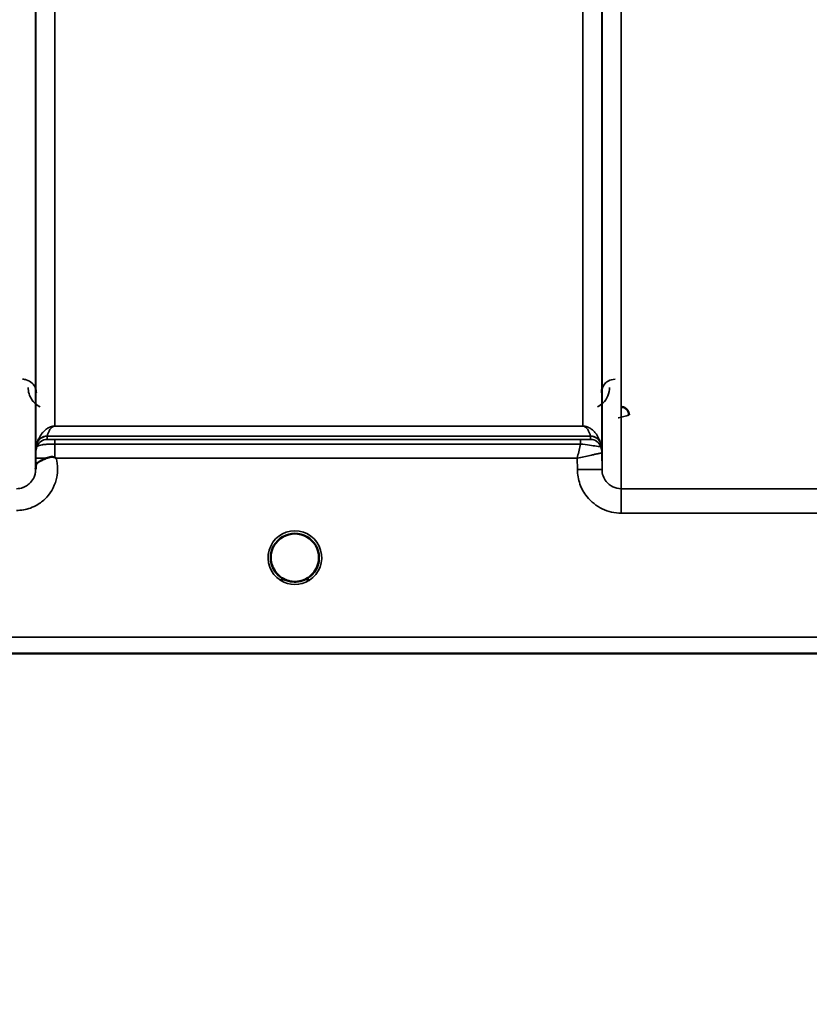
# Model space of a CAD drawing. Units: millimetres. Extents: x 0 to 9900, y 0 to 7000.
# Drawn here: x 3706 to 3850, y 4070 to 4250 of the extents above; entities that cross this region are included whole.
import ezdxf

# ---------------------------------------------------------------- set-up
doc = ezdxf.new("R2010")
doc.units = ezdxf.units.MM
doc.header["$LTSCALE"] = 33.333333
for name, color, linetype, lineweight in [('Dimension (ISO)', 7, 'Continuous', 25), ('Visible (ISO)', 7, 'Continuous', 50), ('Visible Narrow (ISO)', 7, 'Continuous', 35)]:
    doc.layers.add(name, color=color, linetype=linetype, lineweight=lineweight)
doc.styles.add('Note Text (ISO)', font='tahoma.ttf')
doc.dimstyles.new('TRICEL', dxfattribs={"dimscale": 33.333333, "dimtxt": 3.5, "dimasz": 1.2, "dimexe": 3.175, "dimexo": 2, "dimgap": 0.15, "dimtad": 1, "dimdec": 0, "dimlfac": 0.1, "dimrnd": 1e-08, "dimzin": 0, "dimdsep": 46, "dimtxsty": 'Note Text (ISO)', "dimblk": 'Filled-1', "dimcen": 0.09, "dimdle": 10, "dimclrd": 256, "dimclre": 256, "dimclrt": 256, "dimadec": 0, "dimazin": 0, "dimtfac": 0.2, "dimtdec": 0, "dimtmove": 0, "dimatfit": 3, "dimfxl": 1, "dimtolj": 1, "dimtzin": 0, "dimlwd": -1, "dimlwe": -1, "dimarcsym": 0})

# ---------------------------------------------------------------- blocks, each defined once
blk = doc.blocks.new('Filled-1')
at = {"color": 0}
for p, q in [((0, 0), (-1, 0.25)), ((-1, 0.25), (-1, -0.25)), ((-1, 0), (0, 0)), ((-1, -0.25), (0, 0))]:
    blk.add_line(p, q, dxfattribs=at)
at = {"color": 0, "flags": 128}
blk.add_lwpolyline([(-1, -0.25), (0, 0), (-1, 0.25), (-1, -0.25)], dxfattribs=at)
at = {"color": 0}
blk.add_solid([(-1, -0.25), (0, 0), (-1, 0.25), (-1, -0.25)], dxfattribs=at)
blk = doc.blocks.new('*D10')
at = {"layer": 'Defpoints', "color": 0, "transparency": 16777216}
for p in [(1189.31, 4953.91), (5799.21, 4953.91), (5799.21, 3816.23)]:
    blk.add_point(p, dxfattribs=at)
at = {"layer": 'Dimension (ISO)', "transparency": 16777216}
for p, q in [((1189.31, 4887.24), (1189.31, 3710.39)), ((5799.21, 4887.24), (5799.21, 3710.39)), ((1229.31, 3816.23), (5759.21, 3816.23))]:
    blk.add_line(p, q, dxfattribs=at)
at = {"layer": 'Dimension (ISO)', "transparency": 16777216, "xscale": 40.0000015894572, "yscale": 40.0000015894572, "zscale": 40.0000015894572, "rotation": 180}
blk.add_blockref('Filled-1', (1189.31, 3816.23), dxfattribs=at)
at = {"layer": 'Dimension (ISO)', "transparency": 16777216, "xscale": 40.0000015894572, "yscale": 40.0000015894572, "zscale": 40.0000015894572}
blk.add_blockref('Filled-1', (5799.21, 3816.23), dxfattribs=at)
at = {"layer": 'Dimension (ISO)', "transparency": 16777216, "insert": (3370.93, 3942.52), "char_height": 116.667, "attachment_point": 1, "style": 'Note Text (ISO)'}
blk.add_mtext('\\A1;461', dxfattribs=at)

msp = doc.modelspace()

# ---------------------------------------------------------------- linework, layer by layer
at = {"layer": 'Visible (ISO)'}
for p, q in [((3760.77, 4151.42), (3760.77, 4151.43)), ((3760.77, 4151.4), (3760.77, 4151.42)), ((3497.21, 4133.91), (3933.86, 4133.91))]:
    msp.add_line(p, q, dxfattribs=at)
for start, end in [(237.4527, 237.4602), (237.4537, 237.4612), (302.5462, 302.5474), (302.5452, 302.5464)]:
    msp.add_arc((3756.37, 4151.41), 4.9, start, end, dxfattribs=at)
for centre, major_axis, ratio, start_param, end_param in [((3756.37, 4151.4), (4.4, 0), 0.999999, 0, 3.141593), ((3756.37, 4151.41), (0, -4.4), 0.99988, 4.93688, 5.24449), ((3756.37, 4151.41), (0, -4.4), 0.99988, 1.120864, 1.570796), ((3756.37, 4151.46), (0, 4.4), 0.999953, 4.706288, 4.708103), ((3756.37, 4151.41), (0, 4.4), 0.99988, 4.712389, 4.715149), ((3756.37, 4151.41), (4.29, -0.98), 0.999981, 4.712389, 5.162535), ((3756.37, 4151.4), (-4.29, -0.98), 0.999979, 1.120651, 1.570796)]:
    msp.add_ellipse(centre, major_axis=major_axis, ratio=ratio, start_param=start_param, end_param=end_param, dxfattribs=at)
for points, knots in [([(3817.38, 4177.44), (3817.38, 4177.44), (3817.38, 4177.44), (3817.38, 4177.63), (3817.34, 4177.81), (3817.22, 4178.11), (3817.13, 4178.29), (3816.82, 4178.6), (3816.66, 4178.72), (3816.39, 4178.83), (3816.29, 4178.87), (3816.09, 4178.91), (3815.99, 4178.92), (3815.88, 4178.92)], [-0.3020857, -0.3020857, -0.3020857, -0.3020857, -0.3010368, -0.3010368, -0.1978631, -0.1978631, -0.1218049, -0.1218049, -0.0618687, -0.0618687, -0.0308569, -0.0308569, -0.000001, -0.000001, -0.000001, -0.000001]), ([(3709.07, 4167.93), (3709.07, 4168.02), (3709.08, 4168.11), (3709.09, 4168.19), (3709.12, 4168.33), (3709.17, 4168.46), (3709.29, 4168.59), (3709.43, 4168.76), (3709.65, 4168.91), (3709.96, 4169.08), (3710.05, 4169.13), (3710.15, 4169.18), (3710.26, 4169.23), (3710.48, 4169.33), (3710.72, 4169.44), (3710.99, 4169.55)], [0.0000077, 0.0000077, 0.0000077, 0.0000077, 0.0392526, 0.0392526, 0.0392526, 0.1054814, 0.1054814, 0.1054814, 0.1883671, 0.1883671, 0.1883671, 0.2133603, 0.2133603, 0.2133603, 0.2655393, 0.2655393, 0.2655393, 0.2655393]), ([(3710.99, 4169.55), (3711.3, 4169.68), (3711.61, 4169.76), (3712.08, 4169.82), (3712.26, 4169.81), (3712.43, 4169.77), (3712.46, 4169.76), (3712.52, 4169.74), (3712.55, 4169.72), (3712.58, 4169.7)], [0, 0, 0, 0, 0.1103096, 0.1103096, 0.1933953, 0.1933953, 0.2118278, 0.2118278, 0.2325322, 0.2325322, 0.2325322, 0.2325322]), ([(3712.58, 4169.7), (3712.6, 4169.69), (3712.61, 4169.68), (3712.64, 4169.66), (3712.65, 4169.65), (3712.67, 4169.63), (3712.69, 4169.62), (3712.7, 4169.61), (3712.71, 4169.6), (3712.72, 4169.59), (3712.73, 4169.58), (3712.74, 4169.58), (3712.75, 4169.57), (3712.75, 4169.56), (3712.76, 4169.56), (3712.76, 4169.56), (3712.77, 4169.55), (3712.77, 4169.55), (3712.78, 4169.55), (3712.78, 4169.55), (3712.78, 4169.54), (3712.78, 4169.54), (3712.78, 4169.54), (3712.79, 4169.54), (3712.79, 4169.54), (3712.79, 4169.54), (3712.79, 4169.54), (3712.79, 4169.54), (3712.79, 4169.54), (3712.79, 4169.54), (3712.79, 4169.54), (3712.79, 4169.54)], [0, 0, 0, 0, 0.00440184, 0.00660277, 0.00880369, 0.01100462, 0.01320553, 0.01540644, 0.0165069, 0.01760736, 0.01870781, 0.01980826, 0.02090871, 0.02200916, 0.02255937, 0.02310957, 0.02365956, 0.02420898, 0.02448338, 0.02475752, 0.02503137, 0.02530488, 0.0256129, 0.02578613, 0.02595149, 0.02609287, 0.02614954, 0.02619417, 0.02622476, 0.02623996, 0.02625209, 0.02625209, 0.02625209, 0.02625209]), ([(3752, 4150.94), (3751.98, 4151.13), (3751.97, 4151.27), (3751.97, 4151.35), (3751.97, 4151.37), (3751.97, 4151.4), (3751.97, 4151.41), (3751.97, 4151.42), (3751.97, 4151.42), (3751.97, 4151.42)], [-0.02497229, -0.02497229, -0.02497229, -0.02497229, -0.00414653, -0.00414653, -0.00414653, -0.00082686, -0.00082686, -0.00082686, -0.00023345, -0.00023345, -0.00023345, -0.00023345]), ([(3753.62, 4147.97), (3753.58, 4148.01), (3753.51, 4148.06), (3753.44, 4148.12), (3753.27, 4148.28), (3753.12, 4148.44), (3752.98, 4148.61), (3752.89, 4148.72), (3752.81, 4148.84), (3752.73, 4148.95), (3752.68, 4149.02), (3752.64, 4149.1), (3752.59, 4149.17), (3752.55, 4149.25), (3752.5, 4149.33), (3752.46, 4149.42), (3752.41, 4149.52), (3752.36, 4149.63), (3752.31, 4149.73), (3752.24, 4149.91), (3752.18, 4150.1), (3752.13, 4150.29), (3752.01, 4150.72), (3751.98, 4151.07), (3751.98, 4151.22)], [-0.04120403, -0.04120403, -0.04120403, -0.04120403, -0.03905815, -0.03905815, -0.03905815, -0.03392519, -0.03392519, -0.03392519, -0.03064423, -0.03064423, -0.03064423, -0.02860102, -0.02860102, -0.02860102, -0.02634402, -0.02634402, -0.02634402, -0.0235329, -0.0235329, -0.0235329, -0.01873756, -0.01873756, -0.01873756, -0.00755273, -0.00755273, -0.00755273, -0.00755273]), ([(3753.41, 4148.15), (3753.14, 4148.4), (3752.9, 4148.68), (3752.44, 4149.38), (3752.24, 4149.81), (3752.1, 4150.34), (3752.09, 4150.41), (3752.07, 4150.48)], [5.4497098, 5.4497098, 5.4497098, 5.4497098, 5.7015927, 5.7015927, 6.0215927, 6.0215927, 6.0711519, 6.0711519, 6.0711519, 6.0711519]), ([(3760.77, 4151.42), (3760.77, 4151.42), (3760.77, 4151.4), (3760.77, 4151.39), (3760.77, 4151.37), (3760.77, 4151.34), (3760.77, 4151.31), (3760.77, 4151.24), (3760.76, 4151.13), (3760.75, 4151), (3760.72, 4150.71), (3760.66, 4150.41), (3760.57, 4150.13), (3760.52, 4149.97), (3760.46, 4149.81), (3760.39, 4149.65), (3760.35, 4149.55), (3760.31, 4149.46), (3760.25, 4149.36), (3760.21, 4149.28), (3760.17, 4149.2), (3760.12, 4149.12), (3760.06, 4149.02), (3760, 4148.93), (3759.94, 4148.85), (3759.84, 4148.71), (3759.74, 4148.58), (3759.63, 4148.45), (3759.4, 4148.2), (3759.2, 4148.03), (3759.1, 4147.96)], [-0.1459458, -0.1459458, -0.1459458, -0.1459458, -0.1437436, -0.1437436, -0.1437436, -0.1387712, -0.1387712, -0.1387712, -0.1257006, -0.1257006, -0.1257006, -0.096304, -0.096304, -0.096304, -0.079647, -0.079647, -0.079647, -0.0692007, -0.0692007, -0.0692007, -0.0602507, -0.0602507, -0.0602507, -0.0499906, -0.0499906, -0.0499906, -0.0344505, -0.0344505, -0.0344505, -0.0031934, -0.0031934, -0.0031934, -0.0031934]), ([(3760.77, 4151.41), (3760.77, 4150.94), (3760.7, 4150.47), (3760.4, 4149.58), (3760.18, 4149.15), (3759.73, 4148.55), (3759.54, 4148.34), (3759.33, 4148.15)], [3.1415927, 3.1415927, 3.1415927, 3.1415927, 3.4615927, 3.4615927, 3.7815927, 3.7815927, 3.9750682, 3.9750682, 3.9750682, 3.9750682]), ([(3760.77, 4151.42), (3760.77, 4151.42), (3760.77, 4151.41), (3760.77, 4151.4), (3760.77, 4151.34), (3760.77, 4151.18), (3760.75, 4150.96)], [-0.14841307, -0.14841307, -0.14841307, -0.14841307, -0.14554288, -0.14554288, -0.14554288, -0.12938708, -0.12938708, -0.12938708, -0.12938708]), ([(3760.75, 4151.05), (3760.77, 4151.18), (3760.77, 4151.29), (3760.77, 4151.35), (3760.77, 4151.36), (3760.77, 4151.4), (3760.77, 4151.41), (3760.77, 4151.42), (3760.77, 4151.42), (3760.77, 4151.42)], [-0.02065128, -0.02065128, -0.02065128, -0.02065128, -0.00414654, -0.00414654, -0.00414654, -0.00082686, -0.00082686, -0.00082686, 0, 0, 0, 0]), ([(3752.28, 4149.8), (3752.31, 4149.74), (3752.33, 4149.68), (3752.36, 4149.62), (3752.43, 4149.46), (3752.52, 4149.29), (3752.61, 4149.13)], [-0.10123823, -0.10123823, -0.10123823, -0.10123823, -0.09694405, -0.09694405, -0.09694405, -0.08435875, -0.08435875, -0.08435875, -0.08435875]), ([(3755.31, 4147.14), (3755.29, 4147.14), (3755.26, 4147.15), (3755.23, 4147.16), (3754.92, 4147.24), (3754.5, 4147.4), (3754.05, 4147.68), (3753.57, 4147.98), (3753.15, 4148.37), (3752.81, 4148.83)], [-0.1977409, -0.1977409, -0.1977409, -0.1977409, -0.1934072, -0.1934072, -0.1934072, -0.1459721, -0.1459721, -0.1459721, -0.095403, -0.095403, -0.095403, -0.095403]), ([(3752.87, 4148.75), (3753.09, 4148.47), (3753.34, 4148.21), (3753.62, 4147.98), (3754.04, 4147.64), (3754.5, 4147.4), (3754.96, 4147.24), (3755.11, 4147.19), (3755.23, 4147.16), (3755.31, 4147.13)], [-0.07423689, -0.07423689, -0.07423689, -0.07423689, -0.05146947, -0.05146947, -0.05146947, -0.01809961, -0.01809961, -0.01809961, -0.0078061, -0.0078061, -0.0078061, -0.0078061]), ([(3759.93, 4148.84), (3759.71, 4148.53), (3759.44, 4148.24), (3759.12, 4147.98), (3758.7, 4147.64), (3758.24, 4147.4), (3757.78, 4147.24), (3757.64, 4147.19), (3757.52, 4147.16), (3757.43, 4147.14)], [-0.07656904, -0.07656904, -0.07656904, -0.07656904, -0.05146947, -0.05146947, -0.05146947, -0.01809961, -0.01809961, -0.01809961, -0.0078061, -0.0078061, -0.0078061, -0.0078061]), ([(3757.43, 4147.13), (3757.46, 4147.14), (3757.48, 4147.15), (3757.51, 4147.16), (3757.82, 4147.24), (3758.24, 4147.39), (3758.69, 4147.68), (3759.14, 4147.96), (3759.54, 4148.32), (3759.87, 4148.75)], [-0.19774132, -0.19774132, -0.19774132, -0.19774132, -0.1934077, -0.1934077, -0.1934077, -0.14597241, -0.14597241, -0.14597241, -0.098557, -0.098557, -0.098557, -0.098557]), ([(3760.13, 4149.13), (3760.2, 4149.25), (3760.27, 4149.37), (3760.33, 4149.5), (3760.38, 4149.6), (3760.42, 4149.7), (3760.46, 4149.8)], [-0.08491352, -0.08491352, -0.08491352, -0.08491352, -0.07229726, -0.07229726, -0.07229726, -0.06226277, -0.06226277, -0.06226277, -0.06226277]), ([(3753.71, 4147.9), (3753.97, 4147.7), (3754.08, 4147.59), (3754.13, 4147.51), (3754.15, 4147.48), (3754.16, 4147.45), (3754.16, 4147.42), (3754.17, 4147.41), (3754.17, 4147.39), (3754.16, 4147.37), (3754.16, 4147.36), (3754.15, 4147.35), (3754.14, 4147.34), (3754.13, 4147.33), (3754.12, 4147.32), (3754.11, 4147.32), (3754.08, 4147.3), (3754.06, 4147.3), (3754.04, 4147.29), (3753.99, 4147.28), (3753.94, 4147.27), (3753.89, 4147.27), (3753.83, 4147.27), (3753.78, 4147.27), (3753.75, 4147.27), (3753.74, 4147.28), (3753.73, 4147.28), (3753.73, 4147.28)], [-0.008203015, -0.008203015, -0.008203015, -0.008203015, -0.005933222, -0.005933222, -0.005933222, -0.005048764, -0.005048764, -0.005048764, -0.004556407, -0.004556407, -0.004556407, -0.004210173, -0.004210173, -0.004210173, -0.003785425, -0.003785425, -0.003785425, -0.003148214, -0.003148214, -0.003148214, -0.001947561, -0.001947561, -0.001947561, -0.000542141, -0.000542141, -0.000542141, -0.000013084, -0.000013084, -0.000013084, -0.000013084]), ([(3757.83, 4147.25), (3757.76, 4147.23), (3757.7, 4147.21), (3757.18, 4147.06), (3756.71, 4146.99), (3755.79, 4147.02), (3755.35, 4147.1), (3754.92, 4147.25)], [4.3752534, 4.3752534, 4.3752534, 4.3752534, 4.4215927, 4.4215927, 4.7415927, 4.7415927, 5.0480875, 5.0480875, 5.0480875, 5.0480875]), ([(3759.02, 4147.28), (3759.01, 4147.28), (3758.99, 4147.27), (3758.97, 4147.27), (3758.96, 4147.27), (3758.95, 4147.27), (3758.93, 4147.27), (3758.9, 4147.27), (3758.87, 4147.27), (3758.85, 4147.27), (3758.8, 4147.27), (3758.75, 4147.28), (3758.7, 4147.29), (3758.68, 4147.3), (3758.65, 4147.31), (3758.63, 4147.32), (3758.62, 4147.33), (3758.61, 4147.34), (3758.6, 4147.35), (3758.59, 4147.36), (3758.59, 4147.37), (3758.58, 4147.38), (3758.58, 4147.39), (3758.58, 4147.41), (3758.58, 4147.43), (3758.58, 4147.46), (3758.6, 4147.49), (3758.62, 4147.52), (3758.67, 4147.59), (3758.78, 4147.7), (3759.05, 4147.91)], [-0.4094279, -0.4094279, -0.4094279, -0.4094279, -0.3717278, -0.3717278, -0.3717278, -0.3549732, -0.3549732, -0.3549732, -0.3198617, -0.3198617, -0.3198617, -0.2611459, -0.2611459, -0.2611459, -0.2296685, -0.2296685, -0.2296685, -0.2083125, -0.2083125, -0.2083125, -0.1904331, -0.1904331, -0.1904331, -0.1643446, -0.1643446, -0.1643446, -0.1185986, -0.1185986, -0.1185986, -0.0044247, -0.0044247, -0.0044247, -0.0044247])]:
    msp.add_open_spline(points, degree=3, knots=knots, dxfattribs=at)
for points in [[(3709.06, 4167.58), (3709.07, 4167.7), (3709.07, 4167.81), (3709.07, 4167.93)], [(3751.98, 4151.24), (3751.98, 4151.18), (3751.98, 4151.1), (3751.99, 4151.02)], [(3755.31, 4147.14), (3755.34, 4147.13), (3755.36, 4147.12), (3755.39, 4147.12)], [(3755.39, 4147.12), (3755.36, 4147.12), (3755.34, 4147.13), (3755.31, 4147.13)], [(3757.35, 4147.12), (3757.38, 4147.12), (3757.4, 4147.13), (3757.43, 4147.14)], [(3757.43, 4147.13), (3757.4, 4147.13), (3757.38, 4147.12), (3757.35, 4147.12)]]:
    msp.add_open_spline(points, degree=3, dxfattribs=at)
at = {"layer": 'Visible Narrow (ISO)'}
for p, q in [((3815.93, 5338.45), (3815.93, 4163.99)), ((3709.06, 5337.03), (3709.06, 4167.46)), ((3812.43, 4167.47), (3812.43, 5336.59)), ((3709.09, 4170.53), (3709.09, 5335.06)), ((3812.4, 5335.04), (3812.4, 4170.53)), ((3712.59, 5300.7), (3712.59, 4175.43)), ((3808.9, 4175.43), (3808.9, 5300.7)), ((3808.9, 4175.43), (3712.59, 4175.43)), ((3712.59, 4175.42), (3712.59, 4175.43)), ((3712.59, 4175.42), (3808.9, 4175.42)), ((3808.9, 4175.42), (3808.9, 4175.43)), ((3810.31, 4173.59), (3711.18, 4173.59)), ((3711.18, 4173.58), (3810.32, 4173.58)), ((3711.18, 4173.58), (3711.18, 4173)), ((3810.32, 4173), (3810.32, 4173.58)), ((3709.29, 4171.66), (3709.29, 4172.25)), ((3808.49, 4172.97), (3712.59, 4172.97)), ((3712.59, 4172.97), (3712.59, 4172.15)), ((3712.59, 4172.15), (3808.49, 4172.15)), ((3808.49, 4172.97), (3808.49, 4172.15)), ((3812.2, 4172.25), (3812.2, 4171.66)), ((3812.43, 4167.47), (3812.4, 4170.53)), ((3709.08, 4169.54), (3709.07, 4167.93)), ((3712.79, 4169.54), (3807.91, 4169.54)), ((3807.91, 4169.54), (3807.93, 4167.47)), ((3861.81, 4163.99), (3815.93, 4163.99)), ((3815.93, 4159.53), (3815.93, 4163.99)), ((3815.93, 4159.53), (3861.81, 4159.53)), ((3925.7, 4136.89), (3674.87, 4136.89)), ((3674.81, 4133.92), (3933.78, 4133.92))]:
    msp.add_line(p, q, dxfattribs=at)
for start, end in [(192.1486, 227.7546), (312.2454, 0), (250.7659, 289.3164), (252.8916, 287.0884)]:
    msp.add_arc((3756.37, 4151.41), 4.4, start, end, dxfattribs=at)
for centre, major_axis, ratio, start_param, end_param in [((3711.18, 4171.58), (-2, 0), 0.999139, 4.712389, 5.943348), ((3711.18, 4171.6), (-1.95, 0.45), 0.993258, 4.935417, 6.160041), ((3712.13, 4174.9), (-0.95, -1.32), 0.024477, 6.16127, 6.249623), ((3809.37, 4174.9), (0.95, -1.32), 0.024477, 0.033562, 0.121915), ((3810.31, 4171.6), (1.95, 0.45), 0.993258, 0.123144, 1.347768), ((3810.32, 4171.58), (2, 0), 0.999139, 0.339837, 1.570796), ((3711.18, 4171), (-2, 0), 0.999884, 4.712389, 5.943348), ((3710.76, 4176.32), (1.47, 4.08), 0.008806, 3.00937, 3.117745), ((3712.58, 4169.99), (0.01, 3.72), 0.000024, 4.633166, 5.328838), ((3810.32, 4171), (2, 0), 0.999884, 0.339837, 1.570796), ((3808.71, 4173), (1.61, 0), 0.01863, 6.25397, 6.283241), ((3810.32, 4171), (1.07, -1.69), 0.999599, 1.344733, 2.575693), ((3810.73, 4176.32), (1.47, -4.08), 0.008806, 0.023847, 0.132223), ((3712.59, 4170.5), (-3.5, 0), 0.999884, 5.943354, 6.274459), ((3808.9, 4170.5), (3.5, 0), 0.999884, 0.008727, 0.339837), ((3809.34, 4171.67), (-2.86, 0.01), 0.018675, 3.112387, 3.141659), ((3808.9, 4170.5), (-1.88, 2.95), 0.999599, 4.154215, 4.484753), ((3810.15, 4170.51), (-2.25, -0.01), 0.004969, 3.141792, 3.175569), ((3712.58, 4169.51), (-3.5, 0.03), 0.008879, 5.185435, 6.283064), ((3807.93, 4167.43), (4.5, 0.04), 0.008879, 0.000132, 1.570719), ((3756.37, 4151.4), (-4.9, 0), 0.999999, 2.141394, 7.283418), ((3756.37, 4151.4), (4.4, 0), 0.999999, 3.141593, 4.04972), ((3756.37, 4151.41), (0, 4.4), 0.99988, 1.797801, 2.087677), ((3756.37, 4151.4), (4.4, 0), 0.999999, 5.375058, 6.283185), ((3756.37, 4151.41), (0, 4.4), 0.99988, 4.278878, 4.579419), ((3756.37, 4151.41), (0, 4.4), 0.99988, 4.637822, 4.712389), ((3756.37, 4151.4), (-4.4, 0), 0.999961, 0.916662, 1.327612), ((3756.37, 4151.4), (4.12, -2.65), 0.999984, 4.712389, 5.853471), ((3756.37, 4151.41), (4.4, 0), 0.99988, 4.378673, 4.469433), ((3756.37, 4151.4), (-3.49, -2.68), 0.99999, 1.158333, 1.570796), ((3756.37, 4151.41), (4.4, 0), 0.99988, 4.955345, 5.045386)]:
    msp.add_ellipse(centre, major_axis=major_axis, ratio=ratio, start_param=start_param, end_param=end_param, dxfattribs=at)
for points, knots in [([(3709.19, 4181.48), (3709.18, 4181.8), (3709.06, 4182.44), (3708.49, 4183.32), (3707.6, 4183.87), (3706.91, 4183.97), (3706.69, 4183.97)], [-0.1904848, -0.1904848, -0.1904848, -0.1904848, -0.1360606, -0.0816363, -0.0272121, 0, 0, 0, 0]), ([(3814.81, 4183.97), (3814.35, 4183.97), (3813.91, 4183.84), (3813.56, 4183.64), (3813.38, 4183.53), (3813.23, 4183.42), (3813.09, 4183.29), (3812.55, 4182.77), (3812.31, 4182.12), (3812.31, 4181.48)], [-0.1904848, -0.1904848, -0.1904848, -0.1904848, -0.1360606, -0.1360606, -0.1360606, -0.1088485, -0.1088485, -0.1088485, 0, 0, 0, 0]), ([(3707.69, 4182.48), (3707.69, 4181.72), (3708.05, 4180.42), (3709.17, 4179.3), (3709.81, 4178.95), (3709.88, 4178.92)], [3.0620696, 3.0620696, 3.0620696, 3.0620696, 3.3872109, 3.6039718, 3.6275818, 3.6275818, 3.6275818, 3.6275818]), ([(3811.62, 4178.92), (3811.97, 4179.1), (3813.31, 4180.08), (3813.8, 4181.46), (3813.81, 4182.48)], [0.3582731, 0.3582731, 0.3582731, 0.3582731, 0.4899927, 0.9235145, 0.9235145, 0.9235145, 0.9235145]), ([(3815.39, 4176.91), (3815.39, 4176.91), (3815.4, 4176.91), (3815.4, 4176.91), (3815.58, 4176.96), (3815.76, 4177), (3815.93, 4177.05), (3816.11, 4177.09), (3816.28, 4177.14), (3816.44, 4177.18), (3816.61, 4177.22), (3816.76, 4177.26), (3816.9, 4177.3), (3816.92, 4177.3), (3816.93, 4177.31), (3816.95, 4177.31), (3817, 4177.32), (3817.05, 4177.34), (3817.09, 4177.35), (3817.15, 4177.36), (3817.2, 4177.38), (3817.25, 4177.39), (3817.33, 4177.41), (3817.38, 4177.42), (3817.38, 4177.42)], [-0.09472147, -0.09472147, -0.09472147, -0.09472147, -0.09427682, -0.09427682, -0.09427682, -0.07542146, -0.07542146, -0.07542146, -0.05656609, -0.05656609, -0.05656609, -0.03771073, -0.03771073, -0.03771073, -0.0354901, -0.0354901, -0.0354901, -0.02828305, -0.02828305, -0.02828305, -0.01885536, -0.01885536, -0.01885536, 0, 0, 0, 0]), ([(3712.59, 4175.43), (3712.57, 4175.43), (3712.54, 4175.43), (3712.52, 4175.43), (3712.49, 4175.43), (3712.47, 4175.43), (3712.44, 4175.43), (3712.4, 4175.42), (3712.36, 4175.42), (3712.33, 4175.42), (3712.27, 4175.41), (3712.22, 4175.4), (3712.18, 4175.39), (3712.09, 4175.38), (3712.02, 4175.36), (3711.96, 4175.34), (3711.84, 4175.31), (3711.74, 4175.27), (3711.66, 4175.24), (3711.65, 4175.23), (3711.64, 4175.23), (3711.62, 4175.22), (3711.47, 4175.16), (3711.36, 4175.09), (3711.25, 4175.03), (3711.04, 4174.9), (3710.87, 4174.77), (3710.73, 4174.64), (3710.55, 4174.48), (3710.4, 4174.32), (3710.27, 4174.16), (3710.03, 4173.86), (3709.84, 4173.55), (3709.68, 4173.24), (3709.58, 4173.06), (3709.5, 4172.88), (3709.44, 4172.7), (3709.39, 4172.56), (3709.34, 4172.42), (3709.3, 4172.28)], [0, 0, 0, 0, 0.003018, 0.003018, 0.003018, 0.007019, 0.007019, 0.007019, 0.014764, 0.014764, 0.014764, 0.028918, 0.028918, 0.028918, 0.058063, 0.058063, 0.058063, 0.116575, 0.116575, 0.116575, 0.124944, 0.124944, 0.124944, 0.233466, 0.233466, 0.233466, 0.443719, 0.443719, 0.443719, 0.701015, 0.701015, 0.701015, 1.168487, 1.168487, 1.168487, 1.435993, 1.435993, 1.435993, 1.636003, 1.636003, 1.636003, 1.636003]), ([(3711.18, 4173.59), (3711.22, 4173.77), (3711.32, 4174.12), (3711.58, 4174.65), (3711.85, 4175.04), (3712.15, 4175.28), (3712.29, 4175.36), (3712.39, 4175.39), (3712.47, 4175.41), (3712.54, 4175.42), (3712.59, 4175.42)], [-1.636003, -1.636003, -1.636003, -1.636003, -1.168574, -0.701144, -0.233715, -0.116857, -0.058429, -0.029214, -0.014607, 0, 0, 0, 0]), ([(3812.19, 4172.28), (3812.1, 4172.61), (3811.85, 4173.24), (3811.37, 4174.01), (3810.83, 4174.6), (3810.39, 4174.96), (3809.94, 4175.2), (3809.61, 4175.33), (3809.37, 4175.39), (3809.18, 4175.42), (3809.02, 4175.43), (3808.9, 4175.43)], [-5.673223, -5.673223, -5.673223, -5.673223, -5.205794, -4.738364, -4.50465, -4.270935, -4.154078, -4.095649, -4.066435, -4.051827, -4.03722, -4.03722, -4.03722, -4.03722]), ([(3808.9, 4175.42), (3808.95, 4175.42), (3809.02, 4175.41), (3809.1, 4175.39), (3809.21, 4175.36), (3809.34, 4175.28), (3809.54, 4175.13), (3809.73, 4174.91), (3809.96, 4174.56), (3810.16, 4174.12), (3810.27, 4173.77), (3810.31, 4173.59)], [4.03722, 4.03722, 4.03722, 4.03722, 4.051827, 4.066435, 4.095649, 4.154078, 4.270935, 4.50465, 4.738364, 5.205794, 5.673223, 5.673223, 5.673223, 5.673223]), ([(3709.3, 4171.66), (3709.3, 4171.66), (3709.34, 4171.71), (3709.45, 4171.77), (3709.46, 4171.78), (3709.47, 4171.79), (3709.49, 4171.79), (3709.63, 4171.87), (3709.86, 4171.95), (3710.23, 4172.01), (3710.29, 4172.02), (3710.35, 4172.03), (3710.41, 4172.04), (3710.62, 4172.07), (3710.86, 4172.09), (3711.12, 4172.1), (3711.3, 4172.11), (3711.49, 4172.12), (3711.69, 4172.13), (3711.98, 4172.14), (3712.28, 4172.15), (3712.59, 4172.14)], [0, 0, 0, 0, 0.0707708, 0.0707708, 0.0707708, 0.0779087, 0.0779087, 0.0779087, 0.1558174, 0.1558174, 0.1558174, 0.1678585, 0.1678585, 0.1678585, 0.2072225, 0.2072225, 0.2072225, 0.2337261, 0.2337261, 0.2337261, 0.2726804, 0.2726804, 0.2726804, 0.2726804]), ([(3712.59, 4172.97), (3712.46, 4172.97), (3712.06, 4172.97), (3711.52, 4172.97), (3711.22, 4172.98), (3711.18, 4172.99), (3711.18, 4173)], [-0.2726804, -0.2726804, -0.2726804, -0.2726804, -0.2337261, -0.1558174, -0.0779087, 0, 0, 0, 0]), ([(3808.49, 4172.15), (3808.47, 4172.06), (3808.37, 4171.61), (3808.18, 4170.75), (3808, 4169.95), (3807.91, 4169.55), (3807.91, 4169.54), (3807.91, 4169.54)], [-0.08390988, -0.08390988, -0.08390988, -0.08390988, -0.07468616, -0.03734308, 0, 0, 0.00062971, 0.00062971, 0.00062971, 0.00062971]), ([(3810.32, 4173), (3810.31, 4172.99), (3810.08, 4172.98), (3809.33, 4172.97), (3808.77, 4172.97), (3808.49, 4172.97)], [-0.2949078, -0.2949078, -0.2949078, -0.2949078, -0.1685187, -0.0842594, 0, 0, 0, 0]), ([(3808.49, 4172.15), (3809.07, 4172.07), (3810.21, 4171.92), (3811.73, 4171.71), (3812.18, 4171.65), (3812.2, 4171.66)], [0, 0, 0, 0, 0.0842594, 0.1685187, 0.2949078, 0.2949078, 0.2949078, 0.2949078]), ([(3709.09, 4170.53), (3709.09, 4170.53), (3709.09, 4170.45), (3709.09, 4170.12), (3709.08, 4169.76), (3709.08, 4169.54)], [-0.1537102, -0.1537102, -0.1537102, -0.1537102, -0.109793, -0.0658758, 0, 0, 0, 0]), ([(3807.91, 4169.54), (3807.92, 4169.54), (3807.92, 4169.54), (3807.93, 4169.54), (3808.33, 4169.63), (3808.73, 4169.72), (3809.12, 4169.81), (3809.51, 4169.9), (3809.89, 4169.99), (3810.25, 4170.07), (3810.41, 4170.1), (3810.56, 4170.14), (3810.71, 4170.17), (3810.91, 4170.21), (3811.1, 4170.26), (3811.28, 4170.3), (3811.54, 4170.35), (3811.77, 4170.4), (3811.96, 4170.44), (3811.99, 4170.45), (3812.03, 4170.46), (3812.06, 4170.46), (3812.16, 4170.49), (3812.24, 4170.5), (3812.3, 4170.51), (3812.36, 4170.52), (3812.39, 4170.53), (3812.4, 4170.53)], [-0.0006297, -0.0006297, -0.0006297, -0.0006297, 0, 0, 0, 0.0373431, 0.0373431, 0.0373431, 0.0746862, 0.0746862, 0.0746862, 0.0905901, 0.0905901, 0.0905901, 0.1120292, 0.1120292, 0.1120292, 0.1431053, 0.1431053, 0.1431053, 0.1493723, 0.1493723, 0.1493723, 0.1680439, 0.1680439, 0.1680439, 0.1867154, 0.1867154, 0.1867154, 0.1867154]), ([(3705.56, 4160.02), (3706.42, 4160.02), (3707.8, 4160.26), (3709.67, 4161.16), (3711.69, 4162.82), (3712.9, 4165.22), (3713.13, 4167.76), (3712.96, 4168.92), (3712.79, 4169.54)], [0, 0, 0, 0, 0.256792, 0.410868, 0.616302, 1.02717, 1.181245, 1.37299, 1.37299, 1.37299, 1.37299]), ([(3709.06, 4167.46), (3709.06, 4167.45), (3709.06, 4167.45), (3709.06, 4167.44), (3709.06, 4167.23), (3709.04, 4167.03), (3709, 4166.82), (3708.95, 4166.58), (3708.88, 4166.34), (3708.78, 4166.12), (3708.63, 4165.75), (3708.41, 4165.41), (3708.14, 4165.12), (3708.1, 4165.08), (3708.06, 4165.04), (3708.02, 4165), (3707.83, 4164.81), (3707.62, 4164.64), (3707.4, 4164.5), (3707.24, 4164.41), (3707.07, 4164.32), (3706.89, 4164.25), (3706.84, 4164.23), (3706.8, 4164.21), (3706.75, 4164.19), (3706.37, 4164.06), (3705.96, 4163.99), (3705.56, 4163.99)], [-1.164343, -1.164343, -1.164343, -1.164343, -1.160963, -1.160963, -1.160963, -1.027513, -1.027513, -1.027513, -0.870612, -0.870612, -0.870612, -0.616507, -0.616507, -0.616507, -0.580338, -0.580338, -0.580338, -0.41072, -0.41072, -0.41072, -0.290148, -0.290148, -0.290148, -0.256475, -0.256475, -0.256475, 0, 0, 0, 0]), ([(3807.93, 4167.47), (3807.94, 4166.58), (3808.25, 4164.79), (3809.73, 4162.16), (3812.36, 4160.08), (3814.75, 4159.53), (3815.93, 4159.53)], [-1.241907, -1.241907, -1.241907, -1.241907, -0.975784, -0.709661, -0.35483, 0, 0, 0, 0]), ([(3815.93, 4163.99), (3815.41, 4163.99), (3814.37, 4164.23), (3813.22, 4165.14), (3812.57, 4166.3), (3812.43, 4167.08), (3812.43, 4167.47)], [0, 0, 0, 0, 0.35483, 0.709661, 0.975784, 1.241907, 1.241907, 1.241907, 1.241907]), ([(3753.66, 4147.94), (3753.76, 4147.86), (3753.86, 4147.78), (3753.95, 4147.7), (3753.99, 4147.66), (3754.04, 4147.62), (3754.08, 4147.57), (3754.11, 4147.53), (3754.15, 4147.48), (3754.16, 4147.44), (3754.16, 4147.41), (3754.16, 4147.39), (3754.15, 4147.37), (3754.14, 4147.35), (3754.12, 4147.33), (3754.1, 4147.32), (3754.05, 4147.29), (3753.98, 4147.28), (3753.92, 4147.27), (3753.86, 4147.27), (3753.79, 4147.27), (3753.73, 4147.28)], [0.0000537, 0.0000537, 0.0000537, 0.0000537, 0.0412212, 0.0412212, 0.0412212, 0.0618318, 0.0618318, 0.0618318, 0.0824423, 0.0824423, 0.0824423, 0.0927476, 0.0927476, 0.0927476, 0.1030529, 0.1030529, 0.1030529, 0.1236635, 0.1236635, 0.1236635, 0.1442534, 0.1442534, 0.1442534, 0.1442534]), ([(3759.02, 4147.28), (3758.95, 4147.27), (3758.89, 4147.27), (3758.82, 4147.27), (3758.76, 4147.28), (3758.7, 4147.29), (3758.65, 4147.32), (3758.62, 4147.33), (3758.6, 4147.35), (3758.59, 4147.37), (3758.58, 4147.39), (3758.58, 4147.41), (3758.59, 4147.44), (3758.6, 4147.48), (3758.63, 4147.53), (3758.67, 4147.57), (3758.71, 4147.62), (3758.75, 4147.66), (3758.79, 4147.7), (3758.88, 4147.78), (3758.98, 4147.86), (3759.08, 4147.94)], [0.000015, 0.000015, 0.000015, 0.000015, 0.0206106, 0.0206106, 0.0206106, 0.0412212, 0.0412212, 0.0412212, 0.0515265, 0.0515265, 0.0515265, 0.0618318, 0.0618318, 0.0618318, 0.0824423, 0.0824423, 0.0824423, 0.1030529, 0.1030529, 0.1030529, 0.1442204, 0.1442204, 0.1442204, 0.1442204])]:
    msp.add_open_spline(points, degree=3, knots=knots, dxfattribs=at)

# ---------------------------------------------------------------- dimensions: what is measured, and where the dimension line sits
at = {"layer": 'Dimension (ISO)'}
dim = msp.add_linear_dim(base=(5799.21, 3816.23), p1=(1189.31, 4953.91), p2=(5799.21, 4953.91), angle=180, dimstyle='TRICEL', override={"dimgap": 0.15, "dimdec": 0, "dimlfac": 0.1, "dimtol": 0, "dimlim": 0, "dimtp": 0, "dimtm": 0, "dimtdec": 0, "dimtofl": 0, "dimatfit": 1}, dxfattribs=at)
dim.commit()
dim.dimension.update_dxf_attribs({"geometry": '*D10', "text_midpoint": (3494.26, 3816.23), "dimtype": 160})

doc.saveas('drawing.dxf')
